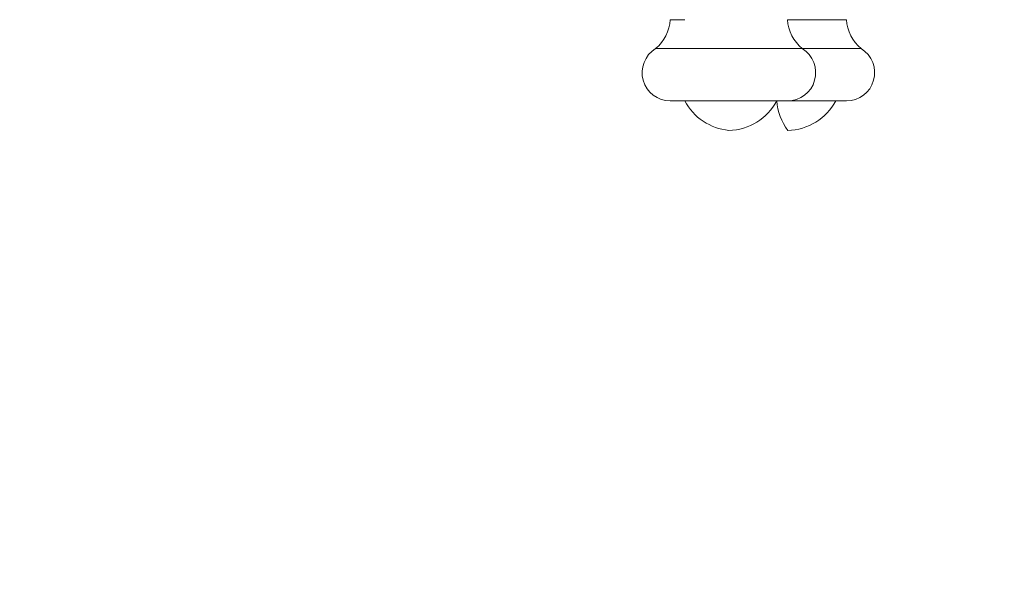
# Model space of a CAD drawing. Units: millimetres. Extents: x -264 to 255, y -244 to 308.
# Drawn here: x -53 to -26, y -12 to 3 of the extents above; entities that cross this region are included whole.
import ezdxf

# ---------------------------------------------------------------- set-up
doc = ezdxf.new("R2010")
doc.units = ezdxf.units.MM
doc.header["$PDSIZE"] = -1
doc.layers.add('SLD-0_0', color=179, linetype='Continuous')
doc.styles.add('SLDTEXTSTYLE1', font='TXT', dxfattribs={"width": 0.605})
doc.dimstyles.new('SLDDIMSTYLE0', dxfattribs={"dimtxt": 0.205465, "dimasz": 0.15, "dimexe": 0, "dimexo": 0.0625, "dimgap": 0.051366, "dimtad": 0, "dimdec": 0, "dimrnd": 1e-09, "dimzin": 12, "dimdsep": 46, "dimtxsty": 'SLDTEXTSTYLE1', "dimsah": 1, "dimcen": 0.09, "dimadec": 0, "dimazin": 3, "dimtfac": 1, "dimtdec": 0, "dimtofl": 0, "dimtmove": 0, "dimatfit": 3, "dimfxl": 1, "dimfrac": 2, "dimtolj": 1, "dimtzin": 12, "dimarcsym": 0})

# ---------------------------------------------------------------- blocks, each defined once
blk = doc.blocks.new('_D_1')
at = {"layer": 'Defpoints', "color": 0}
for p in [(79.577, 273.322), (-258.911, -243.514), (79.577, -243.514)]:
    blk.add_point(p, dxfattribs=at)
at = {"layer": 'SLD-0_0', "color": 0, "lineweight": -2}
for p, q in [((79.515, 273.322), (-258.911, 273.322)), ((-258.911, 273.172), (-258.911, 22.014)), ((-258.911, -243.364), (-258.911, 7.795)), ((79.515, -243.514), (-258.911, -243.514))]:
    blk.add_line(p, q, dxfattribs=at)
at = {"layer": 'SLD-0_0', "color": 0}
for points in [[(-258.886, 273.172), (-258.936, 273.172), (-258.911, 273.322)], [(-258.936, -243.364), (-258.886, -243.364), (-258.911, -243.514)]]:
    blk.add_solid(points, dxfattribs=at)
at = {"layer": 'SLD-0_0', "color": 0, "insert": (-263.911, 14.904), "char_height": 10, "attachment_point": 2, "rotation": 90, "style": 'SLDTEXTSTYLE1'}
blk.add_mtext('\\A1;517', dxfattribs=at)

msp = doc.modelspace()

# ---------------------------------------------------------------- linework, layer by layer
at = {"color": 7, "linetype": 'Continuous', "lineweight": 18}
for p, q in [((-35.312, 3.204), (-34.92, 3.204)), ((-32.132, 3.204), (-30.532, 3.204)), ((-35.712, 2.421), (-35.222, 2.421)), ((-35.222, 2.421), (-31.732, 2.421)), ((-31.732, 2.421), (-30.132, 2.421)), ((-35.312, 1.004), (-34.92, 1.004)), ((-34.92, 1.004), (-32.132, 1.004)), ((-32.132, 1.004), (-30.532, 1.004))]:
    msp.add_line(p, q, dxfattribs=at)
for centre, radius, start, end in [((-36.41, 3.272), 1.1, 309.3821, 356.4914), ((-31.034, 3.272), 1.1, 183.5086, 230.618), ((-29.434, 3.272), 1.1, 183.5086, 230.6179), ((-35.312, 1.769), 0.765, 121.5254, 270), ((-32.132, 1.769), 0.765, 269.9999, 58.4746), ((-30.532, 1.769), 0.765, 270, 58.4746), ((-33.581, 1.713), 1.515, 207.8779, 264.6501), ((-33.758, 1.719), 1.515, 271.3575, 331.8576), ((-30.911, 1.115), 1.515, 184.1776, 216.9345), ((-32.158, 1.719), 1.515, 271.3575, 331.8576)]:
    msp.add_arc(centre, radius, start, end, dxfattribs=at)

# ---------------------------------------------------------------- dimensions: what is measured, and where the dimension line sits
at = {"layer": 'SLD-0_0', "color": 4}
dim = msp.add_linear_dim(base=(-258.911, -243.514), p1=(79.577, 273.322), p2=(79.577, -243.514), angle=90, dimstyle='SLDDIMSTYLE0', override={"dimtxt": 10}, dxfattribs=at)
dim.commit()
dim.dimension.update_dxf_attribs({"geometry": '_D_1', "text_midpoint": (-258.911, 14.904), "dimtype": 160})

doc.saveas('drawing.dxf')
